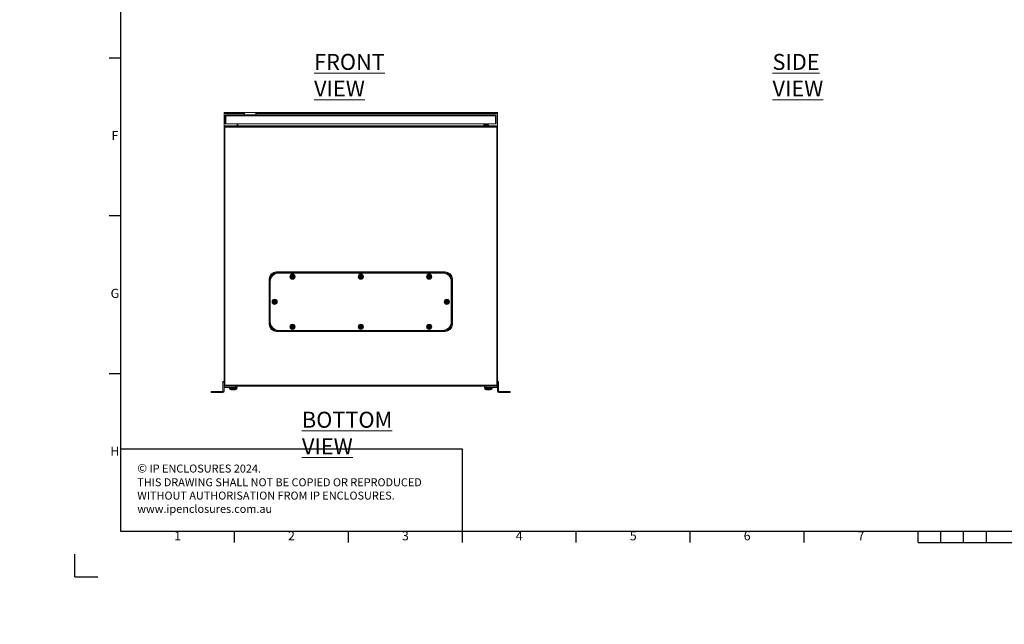
# Model space of a CAD drawing. Units: millimetres. Extents: x 63 to 4384, y 73 to 3148.
# Drawn here: x 63 to 2224, y 73 to 1400 of the extents above; entities that cross this region are included whole.
import ezdxf
from ezdxf.enums import TextEntityAlignment as Align

# ---------------------------------------------------------------- set-up
doc = ezdxf.new("R2010")
doc.units = ezdxf.units.MM
doc.header["$LTSCALE"] = 2
doc.layers.add('Dimensions', color=7, linetype='Continuous')
doc.layers.add('Title Block', color=7, linetype='Continuous')
doc.styles.add('ISO Proportional', font='ARIALN.TTF', dxfattribs={"width": 0.8})
doc.styles.add('SLDTEXTSTYLE1', font='romans.shx', dxfattribs={"width": 0.75})
doc.styles.get("Standard").update_dxf_attribs({"font": 'romans.shx', "width": 0.8})

# ---------------------------------------------------------------- blocks, each defined once
blk = doc.blocks.new('ISO A1 title block')
at = {"layer": 'Title Block'}
for p, q in [((20, 574), (20, 20)), ((15, 227.75), (20, 227.75)), ((15, 158.5), (20, 158.5)), ((15, 89.25), (20, 89.25)), ((20, 20), (820, 20)), ((70, 15), (70, 20)), ((120, 15), (120, 20)), ((170, 15), (170, 20)), ((220, 15), (220, 20)), ((270, 15), (270, 20)), ((320, 15), (320, 20)), ((370, 15), (370, 20)), ((380, 15), (380, 20)), ((390, 15), (390, 20)), ((400, 15), (400, 20)), ((370, 15), (470, 15)), ((0, 0), (0, 10)), ((0, 0), (10, 0))]:
    blk.add_line(p, q, dxfattribs=at)
at = {"layer": 'Title Block', "style": 'ISO Proportional'}
for s, p in [('F', (17.5, 193.125)), ('G', (17.5, 123.875)), ('H', (17.5, 54.625)), ('1', (45, 17.5)), ('2', (95, 17.5)), ('3', (145, 17.5)), ('4', (195, 17.5)), ('5', (245, 17.5)), ('6', (295, 17.5)), ('7', (345, 17.5))]:
    blk.add_text(s, height=4, dxfattribs=at).set_placement(p, align=Align.MIDDLE)
at = {"layer": 'Title Block', "style": 'ISO Proportional', "flags": 8}
for tag, p in [('FILENAME', (747, 43)), ('DATE', (772, 43)), ('SCALE', (802, 43)), ('EDITION', (787, 23)), ('SHEET', (802, 23))]:
    blk.add_attdef(tag, text='', height=2.5, dxfattribs=at).set_placement(p, align=Align.MIDDLE_LEFT)
blk.add_attdef('DRAWING_NUMBER', text='', height=3, dxfattribs=at).set_placement((755, 25), align=Align.MIDDLE)

msp = doc.modelspace()

# ---------------------------------------------------------------- hatches: boundary and pattern name
at = {"linetype": 'Continuous', "lineweight": 18}
h = msp.add_hatch(dxfattribs=at)
h.set_pattern_fill('ANSI32', style=0)
h.paths.add_polyline_path([(63.4, 73.5), (63.4, 73.6), (63, 73.6), (63, 73.5)], flags=0)
h = msp.add_hatch(dxfattribs=at)
h.set_pattern_fill('ANSI32', style=0)
h.paths.add_polyline_path([(113.5, 73.6), (113.5, 73.5), (113.8, 73.5), (113.8, 73.6)], flags=0)

# ---------------------------------------------------------------- linework, layer by layer
for p, q in [((557.7, 1196.2), (511.5, 1196.2)), ((511.5, 1196.2), (511.5, 1194.1)), ((511.5, 1166.8), (511.5, 1194.1)), ((556.5, 1194.1), (511.5, 1194.1)), ((514, 1189.3), (514, 1171.4)), ((515.5, 1189.3), (514, 1189.3)), ((515.5, 1189.3), (515.5, 1171.4)), ((1107.4, 1189.3), (515.6, 1189.3)), ((515.6, 1171.4), (515.6, 1189.3)), ((516.1, 1191.4), (1106.9, 1191.4)), ((557.9, 1196.4), (554.9, 1191.4)), ((582.9, 1191.4), (579.9, 1196.4)), ((1111.5, 1196.2), (580, 1196.2)), ((1111.5, 1194.1), (581.2, 1194.1)), ((1107.4, 1189.3), (1107.4, 1171.4)), ((1107.5, 1171.4), (1107.5, 1189.3)), ((1107.5, 1189.3), (1109, 1189.3)), ((1109, 1171.4), (1109, 1189.3)), ((1111.5, 1194.1), (1111.5, 1196.2)), ((1111.5, 1166.8), (1111.5, 1194.1)), ((511.5, 1166.8), (511.5, 1166.2)), ((511.5, 1166.8), (540, 1166.8)), ((515.5, 1171.4), (514, 1171.4)), ((515.6, 1171.4), (1107.4, 1171.4)), ((540, 1171.4), (540, 1166.8)), ((540, 1166.8), (540, 1166.3)), ((540, 1166.8), (541.5, 1166.8)), ((541.5, 1166.8), (541.5, 1171.4)), ((541.5, 1166.8), (541.7, 1166.8)), ((541.7, 1171.4), (541.7, 1166.8)), ((541.7, 1166.8), (1081.3, 1166.8)), ((1081.3, 1171.4), (1081.3, 1166.8)), ((1081.3, 1166.8), (1081.5, 1166.8)), ((1081.5, 1166.8), (1081.5, 1171.4)), ((1083, 1166.8), (1081.5, 1166.8)), ((1083, 1171.4), (1083, 1166.8)), ((1083, 1166.8), (1111.5, 1166.8)), ((1085, 1171.4), (1085, 1170)), ((1085.6, 1169.4), (1091.5, 1169.4)), ((1091.5, 1167.4), (1085.6, 1167.4)), ((1091.5, 1167.4), (1091.5, 1169.4)), ((1107.5, 1171.4), (1109, 1171.4)), ((1111.5, 1166.2), (1111.5, 1166.8)), ((513, 1166.2), (511.5, 1166.2)), ((511.5, 598.3), (511.5, 1166.2)), ((513, 1166.2), (513.6, 1166.2)), ((513, 1166.2), (513, 598.3)), ((513, 1166.1), (513.6, 1166.2)), ((513.3, 1164.6), (513, 1165)), ((513.2, 1165.9), (513.2, 1164.1)), ((513.2, 1164.1), (1109.8, 1164.1)), ((513.2, 1164.1), (513.2, 598.5)), ((513.6, 1166.2), (513.8, 1166.2)), ((513.8, 1166.2), (1109.2, 1166.2)), ((1109.2, 1166.2), (1109.4, 1166.2)), ((1109.4, 1166.2), (1110, 1166.2)), ((1109.4, 1166.2), (1110, 1166.1)), ((1109.7, 1164.6), (1110, 1165)), ((1109.8, 1164.1), (1109.8, 1165.9)), ((1109.8, 1164.1), (1109.8, 598.5)), ((1110, 1166.2), (1110, 598.3)), ((1110, 1166.2), (1111.5, 1166.2)), ((1111.5, 598.3), (1111.5, 1166.2)), ((513, 1131.2), (513.2, 1131.2)), ((1109.8, 1131.2), (1110, 1131.2)), ((1110, 1130), (1109.8, 1130)), ((1109.8, 1122.5), (1110, 1122.5)), ((996.8, 846.7), (626.2, 846.7)), ((626.2, 844.6), (626.2, 846.7)), ((626.2, 844.6), (996.8, 844.6)), ((626.2, 844.6), (626.2, 843.9)), ((628.3, 843.9), (626.2, 843.9)), ((626.2, 843.9), (626.2, 843.3)), ((991, 844.2), (632, 844.2)), ((996.8, 843.9), (994.7, 843.9)), ((996.8, 846.7), (996.8, 844.6)), ((996.8, 844.6), (996.8, 843.9)), ((996.8, 843.9), (996.8, 843.3)), ((610.5, 831), (610.5, 731.5)), ((612.6, 831), (610.5, 831)), ((612.6, 731.5), (612.6, 831)), ((612.6, 831), (613.4, 831)), ((613, 825.2), (613, 737.2)), ((613.4, 831), (613.4, 828.9)), ((613.9, 831), (613.4, 831)), ((658.5, 838), (657.5, 836.2)), ((657.5, 836.2), (658.5, 834.5)), ((659.5, 839.7), (658.5, 838)), ((658.5, 834.5), (659.5, 832.7)), ((661.1, 836.6), (659, 836.6)), ((659, 836.6), (659, 835.8)), ((659, 835.8), (661.1, 835.8)), ((659.4, 839.8), (661.5, 839.8)), ((661.5, 832.7), (659.4, 832.7)), ((661.5, 839.7), (659.5, 839.7)), ((659.5, 832.7), (661.5, 832.7)), ((661.9, 838.7), (661.1, 838.7)), ((661.1, 838.7), (661.1, 836.6)), ((661.1, 835.8), (661.1, 833.7)), ((661.1, 833.7), (661.9, 833.7)), ((661.5, 841.9), (661.5, 841.6)), ((661.5, 839.8), (661.5, 841.6)), ((661.5, 839.8), (663.6, 839.8)), ((663.5, 839.7), (661.5, 839.7)), ((661.5, 832.7), (663.5, 832.7)), ((663.6, 832.7), (661.5, 832.7)), ((661.5, 832.7), (661.5, 830.9)), ((661.5, 830.5), (661.5, 830.9)), ((661.9, 836.6), (661.9, 838.7)), ((664, 836.6), (661.9, 836.6)), ((661.9, 833.7), (661.9, 835.8)), ((661.9, 835.8), (664, 835.8)), ((664.5, 838), (663.5, 839.7)), ((663.5, 832.7), (664.5, 834.5)), ((664, 835.8), (664, 836.6)), ((665.5, 836.2), (664.5, 838)), ((664.5, 834.5), (665.5, 836.2)), ((808.5, 838), (807.5, 836.2)), ((807.5, 836.2), (808.5, 834.5)), ((809.5, 839.7), (808.5, 838)), ((808.5, 834.5), (809.5, 832.7)), ((811.1, 836.6), (809, 836.6)), ((809, 836.6), (809, 835.8)), ((809, 835.8), (811.1, 835.8)), ((809.4, 839.8), (811.5, 839.8)), ((811.5, 832.7), (809.4, 832.7)), ((811.5, 839.7), (809.5, 839.7)), ((809.5, 832.7), (811.5, 832.7)), ((811.9, 838.7), (811.1, 838.7)), ((811.1, 838.7), (811.1, 836.6)), ((811.1, 835.8), (811.1, 833.7)), ((811.1, 833.7), (811.9, 833.7)), ((811.5, 841.9), (811.5, 841.6)), ((811.5, 839.8), (811.5, 841.6)), ((811.5, 839.8), (813.6, 839.8)), ((813.5, 839.7), (811.5, 839.7)), ((811.5, 832.7), (813.5, 832.7)), ((813.6, 832.7), (811.5, 832.7)), ((811.5, 832.7), (811.5, 830.9)), ((811.5, 830.5), (811.5, 830.9)), ((811.9, 836.6), (811.9, 838.7)), ((814, 836.6), (811.9, 836.6)), ((811.9, 833.7), (811.9, 835.8)), ((811.9, 835.8), (814, 835.8)), ((814.5, 838), (813.5, 839.7)), ((813.5, 832.7), (814.5, 834.5)), ((814, 835.8), (814, 836.6)), ((815.5, 836.2), (814.5, 838)), ((814.5, 834.5), (815.5, 836.2)), ((958.5, 838), (957.5, 836.2)), ((957.5, 836.2), (958.5, 834.5)), ((959.5, 839.7), (958.5, 838)), ((958.5, 834.5), (959.5, 832.7)), ((961.1, 836.6), (959, 836.6)), ((959, 836.6), (959, 835.8)), ((959, 835.8), (961.1, 835.8)), ((959.4, 839.8), (961.5, 839.8)), ((961.5, 832.7), (959.4, 832.7)), ((961.5, 839.7), (959.5, 839.7)), ((959.5, 832.7), (961.5, 832.7)), ((961.9, 838.7), (961.1, 838.7)), ((961.1, 838.7), (961.1, 836.6)), ((961.1, 835.8), (961.1, 833.7)), ((961.1, 833.7), (961.9, 833.7)), ((961.5, 841.9), (961.5, 841.6)), ((961.5, 839.8), (961.5, 841.6)), ((961.5, 839.8), (963.6, 839.8)), ((963.5, 839.7), (961.5, 839.7)), ((961.5, 832.7), (963.5, 832.7)), ((963.6, 832.7), (961.5, 832.7)), ((961.5, 832.7), (961.5, 830.9)), ((961.5, 830.5), (961.5, 830.9)), ((961.9, 836.6), (961.9, 838.7)), ((964, 836.6), (961.9, 836.6)), ((961.9, 833.7), (961.9, 835.8)), ((961.9, 835.8), (964, 835.8)), ((964.5, 838), (963.5, 839.7)), ((963.5, 832.7), (964.5, 834.5)), ((964, 835.8), (964, 836.6)), ((965.5, 836.2), (964.5, 838)), ((964.5, 834.5), (965.5, 836.2)), ((1009.6, 831), (1009.1, 831)), ((1010.4, 831), (1009.6, 831)), ((1009.6, 828.9), (1009.6, 831)), ((1010, 737.2), (1010, 825.2)), ((1012.5, 831), (1010.4, 831)), ((1010.4, 831), (1010.4, 731.5)), ((1012.5, 731.5), (1012.5, 831)), ((619.5, 783), (618.5, 781.2)), ((618.5, 781.2), (619.5, 779.5)), ((620.5, 784.7), (619.5, 783)), ((619.5, 779.5), (620.5, 777.7)), ((622.1, 781.6), (620, 781.6)), ((620, 781.6), (620, 780.8)), ((620, 780.8), (622.1, 780.8)), ((620.4, 784.8), (622.5, 784.8)), ((622.5, 784.7), (620.5, 784.7)), ((622.9, 783.7), (622.1, 783.7)), ((622.1, 783.7), (622.1, 781.6)), ((622.1, 780.8), (622.1, 778.7)), ((622.1, 778.7), (622.9, 778.7)), ((622.5, 786.9), (622.5, 786.6)), ((622.5, 784.8), (622.5, 786.6)), ((622.5, 784.8), (624.6, 784.8)), ((624.5, 784.7), (622.5, 784.7)), ((622.9, 781.6), (622.9, 783.7)), ((625, 781.6), (622.9, 781.6)), ((622.9, 778.7), (622.9, 780.8)), ((622.9, 780.8), (625, 780.8)), ((625.5, 783), (624.5, 784.7)), ((624.5, 777.7), (625.5, 779.5)), ((625, 780.8), (625, 781.6)), ((626.5, 781.2), (625.5, 783)), ((625.5, 779.5), (626.5, 781.2)), ((997.5, 783), (996.5, 781.2)), ((996.5, 781.2), (997.5, 779.5)), ((998.5, 784.7), (997.5, 783)), ((997.5, 779.5), (998.5, 777.7)), ((1000.1, 781.6), (998, 781.6)), ((998, 781.6), (998, 780.8)), ((998, 780.8), (1000.1, 780.8)), ((998.4, 784.8), (1000.5, 784.8)), ((1000.5, 784.7), (998.5, 784.7)), ((1000.9, 783.7), (1000.1, 783.7)), ((1000.1, 783.7), (1000.1, 781.6)), ((1000.1, 780.8), (1000.1, 778.7)), ((1000.1, 778.7), (1000.9, 778.7)), ((1000.5, 786.9), (1000.5, 786.6)), ((1000.5, 784.8), (1000.5, 786.6)), ((1000.5, 784.8), (1002.6, 784.8)), ((1002.5, 784.7), (1000.5, 784.7)), ((1000.9, 781.6), (1000.9, 783.7)), ((1003, 781.6), (1000.9, 781.6)), ((1000.9, 778.7), (1000.9, 780.8)), ((1000.9, 780.8), (1003, 780.8)), ((1003.5, 783), (1002.5, 784.7)), ((1002.5, 777.7), (1003.5, 779.5)), ((1003, 780.8), (1003, 781.6)), ((1004.5, 781.2), (1003.5, 783)), ((1003.5, 779.5), (1004.5, 781.2)), ((622.5, 777.7), (620.4, 777.7)), ((620.5, 777.7), (622.5, 777.7)), ((622.5, 777.7), (624.5, 777.7)), ((624.6, 777.7), (622.5, 777.7)), ((622.5, 777.7), (622.5, 775.9)), ((622.5, 775.5), (622.5, 775.9)), ((1000.5, 777.7), (998.4, 777.7)), ((998.5, 777.7), (1000.5, 777.7)), ((1000.5, 777.7), (1002.5, 777.7)), ((1002.6, 777.7), (1000.5, 777.7)), ((1000.5, 777.7), (1000.5, 775.9)), ((1000.5, 775.5), (1000.5, 775.9)), ((612.6, 731.5), (610.5, 731.5)), ((612.6, 731.5), (613.4, 731.5)), ((613.4, 733.5), (613.4, 731.5)), ((613.9, 731.5), (613.4, 731.5)), ((626.2, 719.1), (626.2, 718.6)), ((626.2, 717.9), (626.2, 718.6)), ((626.2, 718.6), (628.3, 718.6)), ((996.8, 717.9), (626.2, 717.9)), ((626.2, 717.9), (626.2, 715.7)), ((626.2, 715.7), (996.8, 715.7)), ((632, 718.2), (991, 718.2)), ((658.5, 728), (657.5, 726.2)), ((657.5, 726.2), (658.5, 724.5)), ((659.5, 729.7), (658.5, 728)), ((658.5, 724.5), (659.5, 722.7)), ((661.1, 726.6), (659, 726.6)), ((659, 726.6), (659, 725.8)), ((659, 725.8), (661.1, 725.8)), ((659.4, 729.8), (661.5, 729.8)), ((661.5, 722.7), (659.4, 722.7)), ((661.5, 729.7), (659.5, 729.7)), ((659.5, 722.7), (661.5, 722.7)), ((661.9, 728.7), (661.1, 728.7)), ((661.1, 728.7), (661.1, 726.6)), ((661.1, 725.8), (661.1, 723.7)), ((661.1, 723.7), (661.9, 723.7)), ((661.5, 731.9), (661.5, 731.6)), ((661.5, 729.8), (661.5, 731.6)), ((661.5, 729.8), (663.6, 729.8)), ((663.5, 729.7), (661.5, 729.7)), ((661.5, 722.7), (663.5, 722.7)), ((663.6, 722.7), (661.5, 722.7)), ((661.5, 722.7), (661.5, 720.9)), ((661.5, 720.5), (661.5, 720.9)), ((661.9, 726.6), (661.9, 728.7)), ((664, 726.6), (661.9, 726.6)), ((661.9, 723.7), (661.9, 725.8)), ((661.9, 725.8), (664, 725.8)), ((664.5, 728), (663.5, 729.7)), ((663.5, 722.7), (664.5, 724.5)), ((664, 725.8), (664, 726.6)), ((665.5, 726.2), (664.5, 728)), ((664.5, 724.5), (665.5, 726.2)), ((808.5, 728), (807.5, 726.2)), ((807.5, 726.2), (808.5, 724.5)), ((809.5, 729.7), (808.5, 728)), ((808.5, 724.5), (809.5, 722.7)), ((811.1, 726.6), (809, 726.6)), ((809, 726.6), (809, 725.8)), ((809, 725.8), (811.1, 725.8)), ((809.4, 729.8), (811.5, 729.8)), ((811.5, 722.7), (809.4, 722.7)), ((811.5, 729.7), (809.5, 729.7)), ((809.5, 722.7), (811.5, 722.7)), ((811.9, 728.7), (811.1, 728.7)), ((811.1, 728.7), (811.1, 726.6)), ((811.1, 725.8), (811.1, 723.7)), ((811.1, 723.7), (811.9, 723.7)), ((811.5, 731.9), (811.5, 731.6)), ((811.5, 729.8), (811.5, 731.6)), ((811.5, 729.8), (813.6, 729.8)), ((813.5, 729.7), (811.5, 729.7)), ((811.5, 722.7), (813.5, 722.7)), ((813.6, 722.7), (811.5, 722.7)), ((811.5, 722.7), (811.5, 720.9)), ((811.5, 720.5), (811.5, 720.9)), ((811.9, 726.6), (811.9, 728.7)), ((814, 726.6), (811.9, 726.6)), ((811.9, 723.7), (811.9, 725.8)), ((811.9, 725.8), (814, 725.8)), ((814.5, 728), (813.5, 729.7)), ((813.5, 722.7), (814.5, 724.5)), ((814, 725.8), (814, 726.6)), ((815.5, 726.2), (814.5, 728)), ((814.5, 724.5), (815.5, 726.2)), ((958.5, 728), (957.5, 726.2)), ((957.5, 726.2), (958.5, 724.5)), ((959.5, 729.7), (958.5, 728)), ((958.5, 724.5), (959.5, 722.7)), ((961.1, 726.6), (959, 726.6)), ((959, 726.6), (959, 725.8)), ((959, 725.8), (961.1, 725.8)), ((959.4, 729.8), (961.5, 729.8)), ((961.5, 722.7), (959.4, 722.7)), ((961.5, 729.7), (959.5, 729.7)), ((959.5, 722.7), (961.5, 722.7)), ((961.9, 728.7), (961.1, 728.7)), ((961.1, 728.7), (961.1, 726.6)), ((961.1, 725.8), (961.1, 723.7)), ((961.1, 723.7), (961.9, 723.7)), ((961.5, 731.9), (961.5, 731.6)), ((961.5, 729.8), (961.5, 731.6)), ((961.5, 729.8), (963.6, 729.8)), ((963.5, 729.7), (961.5, 729.7)), ((961.5, 722.7), (963.5, 722.7)), ((963.6, 722.7), (961.5, 722.7)), ((961.5, 722.7), (961.5, 720.9)), ((961.5, 720.5), (961.5, 720.9)), ((961.9, 726.6), (961.9, 728.7)), ((964, 726.6), (961.9, 726.6)), ((961.9, 723.7), (961.9, 725.8)), ((961.9, 725.8), (964, 725.8)), ((964.5, 728), (963.5, 729.7)), ((963.5, 722.7), (964.5, 724.5)), ((964, 725.8), (964, 726.6)), ((965.5, 726.2), (964.5, 728)), ((964.5, 724.5), (965.5, 726.2)), ((994.7, 718.6), (996.8, 718.6)), ((996.8, 719.1), (996.8, 718.6)), ((996.8, 717.9), (996.8, 718.6)), ((996.8, 715.7), (996.8, 717.9)), ((1009.6, 731.5), (1009.1, 731.5)), ((1009.6, 731.5), (1009.6, 733.5)), ((1010.4, 731.5), (1009.6, 731.5)), ((1012.5, 731.5), (1010.4, 731.5)), ((513, 631.2), (513.2, 631.2)), ((1109.8, 631.2), (1110, 631.2)), ((509, 605.9), (511.5, 605.9)), ((509, 604.4), (509, 605.9)), ((1111.5, 605.9), (1114, 605.9)), ((1114, 605.9), (1114, 604.4)), ((483.5, 581.9), (483.5, 584.4)), ((483.5, 584.4), (490.5, 584.4)), ((490.5, 584.4), (490.5, 581.9)), ((490.5, 584.4), (508.4, 584.4)), ((508.4, 584.4), (508.4, 581.9)), ((509, 604.4), (509, 585)), ((511.5, 604.4), (509, 604.4)), ((509, 585), (511.5, 585)), ((511.5, 604.4), (511.5, 585)), ((513, 598.3), (511.5, 598.3)), ((512.1, 595.9), (511.5, 595.9)), ((512.1, 593.4), (512.1, 595.9)), ((512.1, 595.9), (536.5, 595.9)), ((512.1, 593.4), (536.5, 593.4)), ((513.6, 597.7), (513.6, 596.2)), ((1109.4, 597.7), (513.6, 597.7)), ((513.6, 596.2), (1109.4, 596.2)), ((1109.2, 597.9), (513.8, 597.9)), ((523.5, 593.4), (523.5, 590.5)), ((539.5, 590.5), (523.5, 590.5)), ((539.2, 590), (523.8, 590)), ((524.5, 596.2), (524.5, 595.9)), ((525, 597.9), (525, 597.7)), ((528.3, 597.9), (528.3, 597.7)), ((529.5, 587.6), (529.6, 587.6)), ((530.5, 587.6), (529.6, 587.6)), ((532.5, 587.6), (532.7, 587.6)), ((532.7, 588), (532.7, 587.6)), ((533.5, 587.6), (532.7, 587.6)), ((534.7, 597.9), (534.7, 597.7)), ((536.5, 593.4), (536.5, 595.9)), ((536.5, 595.9), (540, 595.9)), ((540, 593.4), (536.5, 593.4)), ((538, 597.9), (538, 597.7)), ((538.5, 595.9), (538.5, 596.2)), ((539.5, 590.5), (539.5, 593.4)), ((540, 595.9), (540, 593.4)), ((1083, 593.4), (1083, 595.9)), ((1083, 595.9), (1086.5, 595.9)), ((1086.5, 593.4), (1083, 593.4)), ((1083.5, 593.4), (1083.5, 590.5)), ((1083.5, 590.5), (1083.5, 590.5)), ((1099.5, 590.5), (1083.5, 590.5)), ((1083.8, 590), (1083.8, 590)), ((1099.2, 590), (1083.8, 590)), ((1084.5, 596.2), (1084.5, 595.9)), ((1085, 597.9), (1085, 597.7)), ((1086.5, 595.9), (1086.5, 593.4)), ((1086.5, 595.9), (1110.9, 595.9)), ((1086.5, 593.4), (1110.9, 593.4)), ((1088.3, 597.9), (1088.3, 597.7)), ((1089.5, 587.6), (1089.6, 587.6)), ((1090.5, 587.6), (1089.6, 587.6)), ((1092.5, 587.6), (1092.7, 587.6)), ((1093.5, 587.6), (1092.7, 587.6)), ((1094.7, 597.9), (1094.7, 597.7)), ((1098, 597.9), (1098, 597.7)), ((1098.5, 595.9), (1098.5, 596.2)), ((1099.5, 590.5), (1099.5, 593.4)), ((1109.4, 597.7), (1109.4, 596.2)), ((1110, 598.3), (1111.5, 598.3)), ((1110.9, 593.4), (1110.9, 595.9)), ((1111.5, 595.9), (1110.9, 595.9)), ((1114, 604.4), (1111.5, 604.4)), ((1111.5, 585), (1111.5, 604.4)), ((1114, 585), (1111.5, 585)), ((1114, 585), (1114, 604.4)), ((1114.6, 584.4), (1132.5, 584.4)), ((1114.6, 584.4), (1114.6, 581.9)), ((1132.5, 581.9), (1132.5, 584.4)), ((1132.5, 584.4), (1139.5, 584.4)), ((1139.5, 584.4), (1139.5, 581.9)), ((490.5, 581.9), (483.5, 581.9)), ((490.5, 581.9), (508.4, 581.9)), ((1114.6, 581.9), (1132.5, 581.9)), ((1139.5, 581.9), (1132.5, 581.9))]:
    msp.add_line(p, q, dxfattribs=at)
at = {"linetype": 'Continuous', "lineweight": 18, "flags": 128}
for points in [[(535.6, 588.1), (535.6, 588.1), (535.6, 588.1), (535.6, 588.1), (535.6, 588.1), (535.6, 588.1), (535.5, 588.1), (535.5, 588.1)], [(1095.6, 588.1), (1095.6, 588.1), (1095.6, 588.1), (1095.6, 588.1), (1095.6, 588.1), (1095.6, 588.1), (1095.5, 588.1), (1095.5, 588.1)]]:
    msp.add_lwpolyline(points, dxfattribs=at)
at = {"linetype": 'Continuous', "lineweight": 18}
for centre, radius, start, end in [((1085.6, 1170), 2.6, 180, 270), ((1085.6, 1170), 0.6, 180, 270), ((1102, 1184.4), 5.5, 350.8026, 9.1974), ((513.6, 1164.1), 0.6, 131.8103, 180), ((1109.4, 1164.1), 0.6, 0, 48.1897), ((626.2, 831), 15.7, 90, 180), ((626.2, 831), 13.6, 90, 180), ((632, 825.2), 19, 90, 180), ((626.2, 831), 12.9, 90, 180), ((991, 825.2), 19, 0, 90), ((996.8, 831), 15.7, 0, 90), ((996.8, 831), 13.6, 0, 90), ((996.8, 831), 12.9, 0, 90), ((661.5, 836.2), 5.7, 90, 270), ((661.5, 836.2), 5.37, 90, 270), ((661.5, 836.2), 3.5, 150, 210), ((661.5, 836.2), 3.5, 90, 150), ((661.5, 836.2), 3.5, 210, 270), ((661.5, 836.2), 5.7, 270, 90), ((661.5, 836.2), 5.37, 270, 90), ((661.5, 836.2), 3.5, 30, 90), ((661.5, 836.2), 3.5, 270, 330), ((661.5, 836.2), 3.5, 330, 30), ((811.5, 836.2), 5.7, 90, 270), ((811.5, 836.2), 5.37, 90, 270), ((811.5, 836.2), 3.5, 150, 210), ((811.5, 836.2), 3.5, 90, 150), ((811.5, 836.2), 3.5, 210, 270), ((811.5, 836.2), 5.7, 270, 90), ((811.5, 836.2), 5.37, 270, 90), ((811.5, 836.2), 3.5, 30, 90), ((811.5, 836.2), 3.5, 270, 330), ((811.5, 836.2), 3.5, 330, 30), ((961.5, 836.2), 5.7, 90, 270), ((961.5, 836.2), 5.37, 90, 270), ((961.5, 836.2), 3.5, 150, 210), ((961.5, 836.2), 3.5, 90, 150), ((961.5, 836.2), 3.5, 210, 270), ((961.5, 836.2), 5.7, 270, 90), ((961.5, 836.2), 5.37, 270, 90), ((961.5, 836.2), 3.5, 30, 90), ((961.5, 836.2), 3.5, 270, 330), ((961.5, 836.2), 3.5, 330, 30), ((622.5, 781.2), 5.7, 90, 270), ((622.5, 781.2), 5.37, 90, 270), ((622.5, 781.2), 3.5, 150, 210), ((622.5, 781.2), 3.5, 90, 150), ((622.5, 781.2), 3.5, 210, 270), ((622.5, 781.2), 5.7, 270, 90), ((622.5, 781.2), 5.37, 270, 90), ((622.5, 781.2), 3.5, 30, 90), ((622.5, 781.2), 3.5, 270, 330), ((622.5, 781.2), 3.5, 330, 30), ((1000.5, 781.2), 5.7, 90, 270), ((1000.5, 781.2), 5.37, 90, 270), ((1000.5, 781.2), 3.5, 150, 210), ((1000.5, 781.2), 3.5, 90, 150), ((1000.5, 781.2), 3.5, 210, 270), ((1000.5, 781.2), 5.7, 270, 90), ((1000.5, 781.2), 5.37, 270, 90), ((1000.5, 781.2), 3.5, 30, 90), ((1000.5, 781.2), 3.5, 270, 330), ((1000.5, 781.2), 3.5, 330, 30), ((632, 737.2), 19, 180, 270), ((991, 737.2), 19, 270, 0), ((626.2, 731.5), 15.7, 180, 270), ((626.2, 731.5), 13.6, 180, 270), ((626.2, 731.5), 12.9, 180, 270), ((661.5, 726.2), 5.7, 90, 270), ((661.5, 726.2), 5.37, 90, 270), ((661.5, 726.2), 3.5, 150, 210), ((661.5, 726.2), 3.5, 90, 150), ((661.5, 726.2), 3.5, 210, 270), ((661.5, 726.2), 5.7, 270, 90), ((661.5, 726.2), 5.37, 270, 90), ((661.5, 726.2), 3.5, 30, 90), ((661.5, 726.2), 3.5, 270, 330), ((661.5, 726.2), 3.5, 330, 30), ((811.5, 726.2), 5.7, 90, 270), ((811.5, 726.2), 5.37, 90, 270), ((811.5, 726.2), 3.5, 150, 210), ((811.5, 726.2), 3.5, 90, 150), ((811.5, 726.2), 3.5, 210, 270), ((811.5, 726.2), 5.7, 270, 90), ((811.5, 726.2), 5.37, 270, 90), ((811.5, 726.2), 3.5, 30, 90), ((811.5, 726.2), 3.5, 270, 330), ((811.5, 726.2), 3.5, 330, 30), ((961.5, 726.2), 5.7, 90, 270), ((961.5, 726.2), 5.37, 90, 270), ((961.5, 726.2), 3.5, 150, 210), ((961.5, 726.2), 3.5, 90, 150), ((961.5, 726.2), 3.5, 210, 270), ((961.5, 726.2), 5.7, 270, 90), ((961.5, 726.2), 5.37, 270, 90), ((961.5, 726.2), 3.5, 30, 90), ((961.5, 726.2), 3.5, 270, 330), ((961.5, 726.2), 3.5, 330, 30), ((996.8, 731.5), 15.7, 270, 0), ((996.8, 731.5), 13.6, 270, 0), ((996.8, 731.5), 12.9, 270, 0), ((508.4, 585), 3.1, 270, 0), ((508.4, 585), 0.6, 270, 0), ((513.6, 598.3), 2.1, 180, 270), ((512.1, 592.8), 0.6, 90, 180), ((513.6, 598.3), 0.6, 180, 270), ((513.8, 598.5), 0.6, 180, 270), ((524.2, 590.5), 0.72, 180, 233.6416), ((531.5, 600.4), 13, 233.6416, 251.715), ((527.4, 588.2), 0.116, 268.5885, 318.4295), ((531.4, 600.4), 12.9, 251.7423, 261.3171), ((531.6, 600.4), 12.9, 251.7423, 261.3171), ((527.5, 588.6), 3.18, 342.6432, 351.9295), ((531.3, 602.4), 14.3, 267.4203, 270.8799), ((531.7, 602.4), 14.3, 265.6836, 274.3164), ((535.5, 588.6), 3.18, 188.0705, 197.3568), ((529.6, 588.6), 3.18, 342.6432, 351.9295), ((531.6, 600.4), 12.9, 278.6829, 288.2577), ((531.5, 600.4), 13, 288.285, 306.3584), ((538.8, 590.5), 0.72, 306.3584, 0), ((1084.2, 590.5), 0.72, 180, 233.6416), ((1091.5, 600.4), 13, 233.6416, 251.715), ((1087.4, 588.2), 0.116, 268.5885, 318.4295), ((1091.4, 600.4), 12.9, 251.7423, 261.3171), ((1091.6, 600.4), 12.9, 251.7423, 261.3171), ((1087.5, 588.6), 3.18, 342.6432, 351.9295), ((1091.7, 602.4), 14.3, 265.6836, 274.3164), ((1091.3, 602.4), 14.3, 267.4203, 270.8799), ((1095.5, 588.6), 3.18, 188.0705, 197.3568), ((1089.6, 588.6), 3.18, 342.6432, 351.9295), ((1091.6, 600.4), 12.9, 278.6829, 288.2577), ((1091.5, 600.4), 13, 288.285, 306.3584), ((1098.8, 590.5), 0.72, 306.3584, 0), ((1109.2, 598.5), 0.6, 270, 0), ((1109.4, 598.3), 0.6, 270, 0), ((1109.4, 598.3), 2.1, 270, 0), ((1110.9, 592.8), 0.6, 0, 90), ((1114.6, 585), 3.1, 180, 270), ((1114.6, 585), 0.6, 180, 270)]:
    msp.add_arc(centre, radius, start, end, dxfattribs=at)
for points in [[(514, 1189.3), (514, 1189.6), (514.1, 1190.2), (514.6, 1190.8), (515.3, 1191.3), (515.8, 1191.4), (516.1, 1191.4)], [(516.1, 1191.4), (516.1, 1191.4), (516, 1191.3), (515.8, 1190.8), (515.7, 1190.2), (515.6, 1189.6), (515.6, 1189.3)], [(557.9, 1196.4), (557.9, 1196.4), (558, 1196.4), (558.6, 1196.4), (559.6, 1196.4), (561, 1196.4), (562.7, 1196.4), (564.6, 1196.4), (566.7, 1196.4), (568.9, 1196.4), (571, 1196.4), (573.1, 1196.4), (575, 1196.4), (576.7, 1196.4), (578.1, 1196.4), (579.1, 1196.4), (579.7, 1196.4), (579.8, 1196.4), (579.9, 1196.4)], [(1107.4, 1189.3), (1107.4, 1189.6), (1107.3, 1190.2), (1107.2, 1190.8), (1107, 1191.3), (1106.9, 1191.4), (1106.9, 1191.4)], [(1106.9, 1191.4), (1107.2, 1191.4), (1107.7, 1191.3), (1108.4, 1190.8), (1108.9, 1190.2), (1109, 1189.6), (1109, 1189.3)], [(539.4, 1166.2), (539.6, 1166.3), (539.9, 1166.3), (540, 1166.7), (540, 1166.8)], [(541.7, 1166.8), (541.4, 1166.7), (540.7, 1166.3), (540, 1166.3), (539.6, 1166.2)], [(1083.4, 1166.2), (1083.1, 1166.3), (1082.4, 1166.3), (1081.7, 1166.7), (1081.3, 1166.8)], [(1083, 1166.8), (1083, 1166.7), (1083.1, 1166.3), (1083.4, 1166.3), (1083.6, 1166.2)], [(513.8, 1166.2), (513.7, 1166.2), (513.5, 1166.2), (513.3, 1166), (513.2, 1165.9)], [(1109.8, 1165.9), (1109.7, 1166), (1109.5, 1166.2), (1109.3, 1166.2), (1109.2, 1166.2)]]:
    msp.add_open_spline(points, degree=3, dxfattribs=at)
for points, knots in [([(515.5, 1189.3), (515.5, 1189.4), (515.5, 1189.5), (515.6, 1189.6), (515.6, 1189.7)], [0, 0, 0, 0, 0.609315, 1, 1, 1, 1]), ([(1107.4, 1189.7), (1107.4, 1189.6), (1107.5, 1189.5), (1107.5, 1189.4), (1107.5, 1189.3)], [0, 0, 0, 0, 0.390685, 1, 1, 1, 1]), ([(657.4, 836.2), (657.7, 836.8), (658.4, 838), (659.1, 839.2), (659.4, 839.8)], [0, 0, 0, 0, 0.501362, 1, 1, 1, 1]), ([(659.4, 832.7), (659.1, 833.3), (658.4, 834.4), (657.7, 835.6), (657.4, 836.2)], [0, 0, 0, 0, 0.501362, 1, 1, 1, 1]), ([(663.6, 839.8), (663.9, 839.2), (664.6, 838), (665.3, 836.8), (665.6, 836.2)], [0, 0, 0, 0, 0.501362, 1, 1, 1, 1]), ([(665.6, 836.2), (665.3, 835.6), (664.6, 834.4), (663.9, 833.3), (663.6, 832.7)], [0, 0, 0, 0, 0.501362, 1, 1, 1, 1]), ([(807.4, 836.2), (807.7, 836.8), (808.4, 838), (809.1, 839.2), (809.4, 839.8)], [0, 0, 0, 0, 0.501362, 1, 1, 1, 1]), ([(809.4, 832.7), (809.1, 833.3), (808.4, 834.4), (807.7, 835.6), (807.4, 836.2)], [0, 0, 0, 0, 0.501362, 1, 1, 1, 1]), ([(813.6, 839.8), (813.9, 839.2), (814.6, 838), (815.3, 836.8), (815.6, 836.2)], [0, 0, 0, 0, 0.501362, 1, 1, 1, 1]), ([(815.6, 836.2), (815.3, 835.6), (814.6, 834.4), (813.9, 833.3), (813.6, 832.7)], [0, 0, 0, 0, 0.501362, 1, 1, 1, 1]), ([(957.4, 836.2), (957.7, 836.8), (958.4, 838), (959.1, 839.2), (959.4, 839.8)], [0, 0, 0, 0, 0.501362, 1, 1, 1, 1]), ([(959.4, 832.7), (959.1, 833.3), (958.4, 834.4), (957.7, 835.6), (957.4, 836.2)], [0, 0, 0, 0, 0.501362, 1, 1, 1, 1]), ([(963.6, 839.8), (963.9, 839.2), (964.6, 838), (965.3, 836.8), (965.6, 836.2)], [0, 0, 0, 0, 0.501362, 1, 1, 1, 1]), ([(965.6, 836.2), (965.3, 835.6), (964.6, 834.4), (963.9, 833.3), (963.6, 832.7)], [0, 0, 0, 0, 0.501362, 1, 1, 1, 1]), ([(618.4, 781.2), (618.7, 781.8), (619.4, 783), (620.1, 784.2), (620.4, 784.8)], [0, 0, 0, 0, 0.501362, 1, 1, 1, 1]), ([(620.4, 777.7), (620.1, 778.3), (619.4, 779.4), (618.7, 780.6), (618.4, 781.2)], [0, 0, 0, 0, 0.501362, 1, 1, 1, 1]), ([(624.6, 784.8), (624.9, 784.2), (625.6, 783), (626.3, 781.8), (626.6, 781.2)], [0, 0, 0, 0, 0.501362, 1, 1, 1, 1]), ([(626.6, 781.2), (626.3, 780.6), (625.6, 779.4), (624.9, 778.3), (624.6, 777.7)], [0, 0, 0, 0, 0.501362, 1, 1, 1, 1]), ([(996.4, 781.2), (996.7, 781.8), (997.4, 783), (998.1, 784.2), (998.4, 784.8)], [0, 0, 0, 0, 0.501362, 1, 1, 1, 1]), ([(998.4, 777.7), (998.1, 778.3), (997.4, 779.4), (996.7, 780.6), (996.4, 781.2)], [0, 0, 0, 0, 0.501362, 1, 1, 1, 1]), ([(1002.6, 784.8), (1002.9, 784.2), (1003.6, 783), (1004.3, 781.8), (1004.6, 781.2)], [0, 0, 0, 0, 0.501362, 1, 1, 1, 1]), ([(1004.6, 781.2), (1004.3, 780.6), (1003.6, 779.4), (1002.9, 778.3), (1002.6, 777.7)], [0, 0, 0, 0, 0.501362, 1, 1, 1, 1]), ([(657.4, 726.2), (657.7, 726.8), (658.4, 728), (659.1, 729.2), (659.4, 729.8)], [0, 0, 0, 0, 0.501362, 1, 1, 1, 1]), ([(659.4, 722.7), (659.1, 723.3), (658.4, 724.4), (657.7, 725.6), (657.4, 726.2)], [0, 0, 0, 0, 0.501362, 1, 1, 1, 1]), ([(663.6, 729.8), (663.9, 729.2), (664.6, 728), (665.3, 726.8), (665.6, 726.2)], [0, 0, 0, 0, 0.501362, 1, 1, 1, 1]), ([(665.6, 726.2), (665.3, 725.6), (664.6, 724.4), (663.9, 723.3), (663.6, 722.7)], [0, 0, 0, 0, 0.501362, 1, 1, 1, 1]), ([(807.4, 726.2), (807.7, 726.8), (808.4, 728), (809.1, 729.2), (809.4, 729.8)], [0, 0, 0, 0, 0.501362, 1, 1, 1, 1]), ([(809.4, 722.7), (809.1, 723.3), (808.4, 724.4), (807.7, 725.6), (807.4, 726.2)], [0, 0, 0, 0, 0.501362, 1, 1, 1, 1]), ([(813.6, 729.8), (813.9, 729.2), (814.6, 728), (815.3, 726.8), (815.6, 726.2)], [0, 0, 0, 0, 0.501362, 1, 1, 1, 1]), ([(815.6, 726.2), (815.3, 725.6), (814.6, 724.4), (813.9, 723.3), (813.6, 722.7)], [0, 0, 0, 0, 0.501362, 1, 1, 1, 1]), ([(957.4, 726.2), (957.7, 726.8), (958.4, 728), (959.1, 729.2), (959.4, 729.8)], [0, 0, 0, 0, 0.501362, 1, 1, 1, 1]), ([(959.4, 722.7), (959.1, 723.3), (958.4, 724.4), (957.7, 725.6), (957.4, 726.2)], [0, 0, 0, 0, 0.501362, 1, 1, 1, 1]), ([(963.6, 729.8), (963.9, 729.2), (964.6, 728), (965.3, 726.8), (965.6, 726.2)], [0, 0, 0, 0, 0.501362, 1, 1, 1, 1]), ([(965.6, 726.2), (965.3, 725.6), (964.6, 724.4), (963.9, 723.3), (963.6, 722.7)], [0, 0, 0, 0, 0.501362, 1, 1, 1, 1]), ([(532.5, 587.6), (532.5, 587.8), (532.5, 587.9), (532.5, 588.1), (532.5, 588.1)], [0, 0, 0, 0, 0.934271, 1, 1, 1, 1]), ([(1092.5, 587.6), (1092.5, 587.8), (1092.5, 587.9), (1092.5, 588.1), (1092.5, 588.1)], [0, 0, 0, 0, 0.934271, 1, 1, 1, 1]), ([(1092.7, 588.1), (1092.7, 588.1), (1092.7, 587.9), (1092.7, 587.8), (1092.7, 587.6)], [0, 0, 0, 0, 0.065729, 1, 1, 1, 1])]:
    msp.add_open_spline(points, degree=3, knots=knots, dxfattribs=at)
at = {"layer": 'Dimensions'}
for p, q in [((284.4, 637.6), (284.4, 277.6)), ((1034.4, 457.6), (284.4, 457.6)), ((1034.4, 277.6), (1034.4, 457.6))]:
    msp.add_line(p, q, dxfattribs=at)

# ---------------------------------------------------------------- block references
at = {"layer": 'Title Block', "xscale": 5, "yscale": 5, "zscale": 5}
msp.add_blockref('ISO A1 title block', (184.4, 177.6), dxfattribs=at)

# ---------------------------------------------------------------- texts
at = {"color": 7, "linetype": 'Continuous', "lineweight": 0, "char_height": 35, "attachment_point": 1, "style": 'SLDTEXTSTYLE1'}
for s, insert in [('{\\LFRONT VIEW}', (709, 1324.9)), ('{\\LSIDE VIEW}', (1715, 1324.9)), ('{\\LBOTTOM VIEW}', (682.4, 539.8))]:
    msp.add_mtext(s, dxfattribs=dict(at, insert=insert))
at = {"layer": 'Dimensions', "insert": (321.1, 425.4), "char_height": 17.5, "attachment_point": 1}
msp.add_mtext_dynamic_manual_height_columns('{\\fArial|b0|i0|c0|p34;\\H1.08333x;©} IP ENCLOSURES 2024.\\PTHIS DRAWING SHALL NOT BE COPIED OR REPRODUCED\\PWITHOUT AUTHORISATION FROM IP ENCLOSURES.\\Pwww.ipenclosures.com.au', width=1258.012, gutter_width=17.5, heights=[0], dxfattribs=at)

doc.saveas('drawing.dxf')
